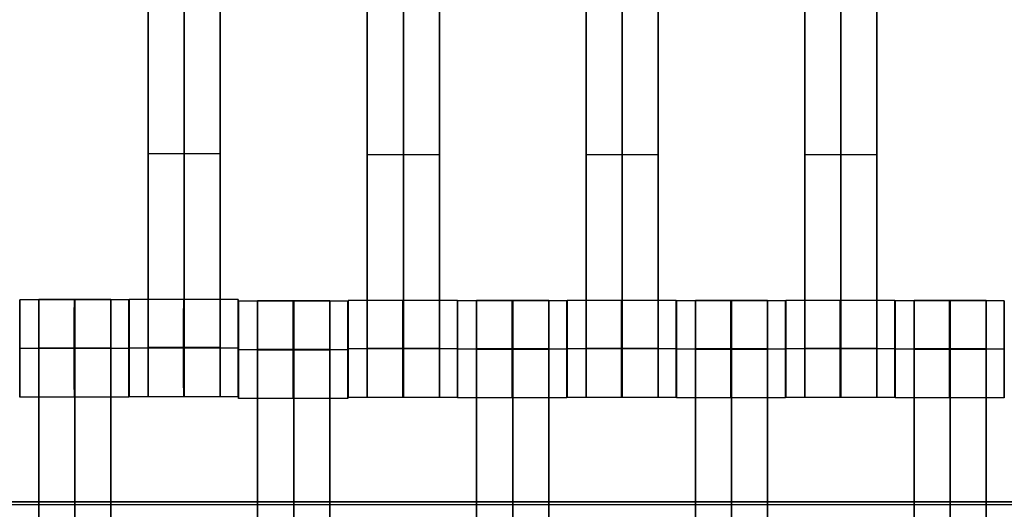
# Model space of a CAD drawing. Units: centimetres. Extents: x 717 to 1257, y 187 to 626.
# Drawn here: x 919 to 939, y 401 to 412 of the extents above; entities that cross this region are included whole.
import ezdxf

# ---------------------------------------------------------------- set-up
doc = ezdxf.new("R2010")
doc.units = ezdxf.units.CM
for name, color, linetype, true_color in [('Gumy', 7, 'Continuous', 0xbf0000), ('Mata', 7, 'Continuous', 0x000000), ('Pudlo', 254, 'Continuous', 0xbebebe), ('WYMIARY', 7, 'Continuous', 0x000000), ('WYMIARY STREFY', 6, 'Continuous', 0xff00ff)]:
    doc.layers.add(name, color=color, linetype=linetype, true_color=true_color)
doc.styles.add('Arial Normalny', font='txt')
doc.dimstyles.new('TRAMPOL', dxfattribs={"dimscale": 1.1, "dimtxt": 7, "dimasz": 10, "dimexe": 5, "dimexo": 5, "dimgap": 1.1, "dimtad": 1, "dimtoh": 1, "dimdec": 0, "dimzin": 1, "dimdsep": 46, "dimtxsty": 'Arial Normalny', "dimcen": 5, "dimazin": 1, "dimtfac": 1, "dimtdec": 4, "dimtix": 1, "dimtofl": 0, "dimtmove": 1, "dimatfit": 3, "dimfxl": 10, "dimtolj": 1, "dimtzin": 1, "dimarcsym": 0})

# ---------------------------------------------------------------- blocks, each defined once
blk = doc.blocks.new('*D5')
at = {"layer": 'Defpoints', "color": 0}
for p in [(940.623, 451.661), (824.205, 401.637), (940.123, 401.637)]:
    blk.add_point(p, dxfattribs=at)
at = {"layer": 'WYMIARY', "color": 0, "lineweight": -2}
for p, q in [((935.123, 451.661), (818.705, 451.661)), ((824.205, 440.661), (824.205, 412.637)), ((934.623, 401.637), (818.705, 401.637))]:
    blk.add_line(p, q, dxfattribs=at)
at = {"layer": 'WYMIARY', "color": 0}
for points in [[(826.038, 440.661), (822.372, 440.661), (824.205, 451.661)], [(822.372, 412.637), (826.038, 412.637), (824.205, 401.637)]]:
    blk.add_solid(points, dxfattribs=at)
at = {"layer": 'WYMIARY', "color": 0, "insert": (819.064, 426.649), "char_height": 7.7, "attachment_point": 5, "rotation": 90, "style": 'Arial Normalny'}
blk.add_mtext('\\A1;50', dxfattribs=at)

msp = doc.modelspace()

# ---------------------------------------------------------------- linework, layer by layer
at = {"layer": 'Gumy'}
for centre, radius, start, end in [((940.654, 401.662, -7.437), 75.014, 90.02371, 179.99916), ((940.654, 401.662, -7.187), 74.764, 90.21538, 179.80756), ((940.654, 401.662, -6.937), 74.514, 90.40834, 179.61468)]:
    msp.add_arc(centre, radius, start, end, dxfattribs=at)
at = {"layer": 'Gumy', "extrusion": (2.98095e-19, 4.61745e-17, -1)}
msp.add_arc((-940.654, 401.662, 6.937), 50.499, 0.5686, 89.3975, dxfattribs=at)
at = {"layer": 'Gumy', "extrusion": (0, 0, -1)}
msp.add_arc((-940.654, 401.662, 7.187), 50.249, 0.2863, 89.6795, dxfattribs=at)
at = {"layer": 'Gumy', "extrusion": (1.13576e-18, -4.10785e-17, -1)}
msp.add_arc((-940.654, 401.662, 7.437), 49.999, 0.0013, 89.9644, dxfattribs=at)
at = {"layer": 'Gumy'}
for points, weights in [([(940.623, 476.676, -11.937), (865.641, 476.645, -11.937), (865.64, 401.663, -11.937)], [0.999828635732, 0.707195538965, 0.999993895363]), ([(940.623, 476.676, -9.437), (865.641, 476.645, -9.437), (865.64, 401.663, -9.437)], [0.999828635732, 0.707195538965, 0.999993895363]), ([(890.655, 401.663, -11.937), (890.656, 451.63, -11.937), (940.623, 451.661, -11.937)], [0.999990841214, 0.707239938503, 0.999742949151]), ([(890.655, 401.663, -9.437), (890.656, 451.63, -9.437), (940.623, 451.661, -9.437)], [0.999990841214, 0.707239938503, 0.999742949151])]:
    msp.add_rational_spline(points, weights, degree=2, dxfattribs=at)
for points in [[(1015.672, 401.637, -11.861), (940.672, 401.637, -11.861), (865.672, 401.637, -11.861)], [(865.672, 401.637, -7.486), (940.672, 401.637, -7.486), (1015.672, 401.637, -7.486)], [(1015.672, 401.637, -9.361), (940.672, 401.637, -9.361), (865.672, 401.637, -9.361)]]:
    msp.add_open_spline(points, degree=2, dxfattribs=at)
at = {"layer": 'Mata'}
for p, q in [((921.213, 413.8, -17.223), (921.213, 403.8, -17.223)), ((922.698, 413.8, -17.223), (922.698, 403.8, -17.223)), ((925.725, 413.782, -17.223), (925.725, 403.782, -17.223)), ((927.211, 413.782, -17.223), (927.211, 403.782, -17.223)), ((930.225, 413.782, -17.223), (930.225, 403.782, -17.223)), ((931.711, 413.782, -17.223), (931.711, 403.782, -17.223)), ((934.725, 413.782, -17.223), (934.725, 403.782, -17.223)), ((936.211, 413.782, -17.223), (936.211, 403.782, -17.223)), ((921.213, 408.8, -18.223), (921.213, 408.8, -16.223)), ((922.698, 408.8, -18.223), (922.698, 408.8, -16.223)), ((925.725, 408.782, -18.223), (925.725, 408.782, -16.223)), ((927.211, 408.782, -18.223), (927.211, 408.782, -16.223)), ((930.225, 408.782, -18.223), (930.225, 408.782, -16.223)), ((931.711, 408.782, -18.223), (931.711, 408.782, -16.223)), ((934.725, 408.782, -18.223), (934.725, 408.782, -16.223)), ((936.211, 408.782, -18.223), (936.211, 408.782, -16.223)), ((918.572, 405.793, -17.22), (918.572, 403.793, -17.22)), ((918.963, 405.8, -17.223), (918.963, 395.8, -17.223)), ((920.448, 405.8, -17.223), (920.448, 395.8, -17.223)), ((920.82, 405.793, -17.221), (920.82, 403.793, -17.221)), ((920.822, 405.799, -17.22), (920.822, 403.8, -17.22)), ((923.07, 405.799, -17.221), (923.07, 403.8, -17.221)), ((923.077, 405.765, -17.22), (923.077, 403.766, -17.22)), ((923.468, 405.772, -17.223), (923.468, 395.772, -17.223)), ((924.954, 405.772, -17.223), (924.954, 395.772, -17.223)), ((925.326, 405.765, -17.221), (925.326, 403.766, -17.221)), ((925.334, 405.781, -17.22), (925.334, 403.782, -17.22)), ((927.583, 405.781, -17.221), (927.583, 403.782, -17.221)), ((927.584, 405.775, -17.22), (927.584, 403.776, -17.22)), ((927.975, 405.782, -17.223), (927.975, 395.782, -17.223)), ((929.461, 405.782, -17.223), (929.461, 395.782, -17.223)), ((929.833, 405.775, -17.221), (929.833, 403.776, -17.221)), ((929.834, 405.781, -17.22), (929.834, 403.782, -17.22)), ((932.083, 405.781, -17.221), (932.083, 403.782, -17.221)), ((932.084, 405.775, -17.22), (932.084, 403.776, -17.22)), ((932.475, 405.782, -17.223), (932.475, 395.782, -17.223)), ((933.961, 405.782, -17.223), (933.961, 395.782, -17.223)), ((934.333, 405.775, -17.221), (934.333, 403.776, -17.221)), ((934.334, 405.781, -17.22), (934.334, 403.782, -17.22)), ((936.583, 405.781, -17.221), (936.583, 403.782, -17.221)), ((936.584, 405.775, -17.22), (936.584, 403.776, -17.22)), ((936.975, 405.782, -17.223), (936.975, 395.782, -17.223)), ((938.461, 405.782, -17.223), (938.461, 395.782, -17.223)), ((938.833, 405.775, -17.221), (938.833, 403.776, -17.221)), ((918.571, 404.793, -18.22), (918.572, 404.793, -16.22)), ((920.82, 404.793, -18.221), (920.821, 404.793, -16.221)), ((920.821, 404.799, -18.22), (920.822, 404.799, -16.22)), ((923.07, 404.799, -18.221), (923.071, 404.799, -16.221)), ((923.076, 404.765, -18.22), (923.077, 404.765, -16.22)), ((925.325, 404.765, -18.221), (925.326, 404.765, -16.221)), ((925.333, 404.782, -18.22), (925.334, 404.782, -16.22)), ((927.582, 404.782, -18.221), (927.583, 404.782, -16.221)), ((927.583, 404.775, -18.22), (927.584, 404.775, -16.22)), ((929.832, 404.775, -18.221), (929.833, 404.775, -16.221)), ((929.833, 404.782, -18.22), (929.834, 404.782, -16.22)), ((932.082, 404.782, -18.221), (932.083, 404.782, -16.221)), ((932.083, 404.775, -18.22), (932.084, 404.775, -16.22)), ((934.332, 404.775, -18.221), (934.333, 404.775, -16.221)), ((934.333, 404.782, -18.22), (934.334, 404.782, -16.22)), ((936.582, 404.782, -18.221), (936.583, 404.782, -16.221)), ((936.583, 404.775, -18.22), (936.584, 404.775, -16.22)), ((938.832, 404.775, -18.221), (938.833, 404.775, -16.221))]:
    msp.add_line(p, q, dxfattribs=at)
for points in [[(921.213, 412.789, -18.223), (921.213, 408.8, -18.223), (921.213, 404.81, -18.223)], [(921.213, 404.81, -16.223), (921.213, 408.8, -16.223), (921.213, 412.789, -16.223)], [(921.956, 412.789, -18.223), (921.956, 408.8, -18.223), (921.956, 404.81, -18.223)], [(921.956, 404.81, -16.223), (921.956, 408.8, -16.223), (921.956, 412.789, -16.223)], [(922.698, 412.789, -18.223), (922.698, 408.8, -18.223), (922.698, 404.81, -18.223)], [(922.698, 404.81, -16.223), (922.698, 408.8, -16.223), (922.698, 412.789, -16.223)], [(925.725, 412.771, -18.223), (925.725, 408.782, -18.223), (925.725, 404.793, -18.223)], [(925.725, 404.793, -16.223), (925.725, 408.782, -16.223), (925.725, 412.771, -16.223)], [(926.468, 412.771, -18.223), (926.468, 408.782, -18.223), (926.468, 404.793, -18.223)], [(926.468, 404.793, -16.223), (926.468, 408.782, -16.223), (926.468, 412.771, -16.223)], [(927.211, 412.771, -18.223), (927.211, 408.782, -18.223), (927.211, 404.793, -18.223)], [(927.211, 404.793, -16.223), (927.211, 408.782, -16.223), (927.211, 412.771, -16.223)], [(930.225, 412.771, -18.223), (930.225, 408.782, -18.223), (930.225, 404.793, -18.223)], [(930.225, 404.793, -16.223), (930.225, 408.782, -16.223), (930.225, 412.771, -16.223)], [(930.968, 412.771, -18.223), (930.968, 408.782, -18.223), (930.968, 404.793, -18.223)], [(930.968, 404.793, -16.223), (930.968, 408.782, -16.223), (930.968, 412.771, -16.223)], [(931.711, 412.771, -18.223), (931.711, 408.782, -18.223), (931.711, 404.793, -18.223)], [(931.711, 404.793, -16.223), (931.711, 408.782, -16.223), (931.711, 412.771, -16.223)], [(934.725, 412.771, -18.223), (934.725, 408.782, -18.223), (934.725, 404.793, -18.223)], [(934.725, 404.793, -16.223), (934.725, 408.782, -16.223), (934.725, 412.771, -16.223)], [(935.468, 412.771, -18.223), (935.468, 408.782, -18.223), (935.468, 404.793, -18.223)], [(935.468, 404.793, -16.223), (935.468, 408.782, -16.223), (935.468, 412.771, -16.223)], [(936.211, 412.771, -18.223), (936.211, 408.782, -18.223), (936.211, 404.793, -18.223)], [(936.211, 404.793, -16.223), (936.211, 408.782, -16.223), (936.211, 412.771, -16.223)], [(922.698, 408.8, -18.223), (921.956, 408.8, -18.223), (921.213, 408.8, -18.223)], [(922.698, 408.8, -16.223), (921.956, 408.8, -16.223), (921.213, 408.8, -16.223)], [(927.211, 408.782, -18.223), (926.468, 408.782, -18.223), (925.725, 408.782, -18.223)], [(927.211, 408.782, -16.223), (926.468, 408.782, -16.223), (925.725, 408.782, -16.223)], [(931.711, 408.782, -18.223), (930.968, 408.782, -18.223), (930.225, 408.782, -18.223)], [(931.711, 408.782, -16.223), (930.968, 408.782, -16.223), (930.225, 408.782, -16.223)], [(936.211, 408.782, -18.223), (935.468, 408.782, -18.223), (934.725, 408.782, -18.223)], [(936.211, 408.782, -16.223), (935.468, 408.782, -16.223), (934.725, 408.782, -16.223)], [(920.82, 405.793, -17.221), (919.696, 405.793, -17.221), (918.572, 405.793, -17.22)], [(920.448, 405.8, -17.223), (919.706, 405.8, -17.223), (918.963, 405.8, -17.223)], [(923.07, 405.799, -17.221), (921.946, 405.799, -17.221), (920.822, 405.799, -17.22)], [(925.326, 405.765, -17.221), (924.201, 405.765, -17.221), (923.077, 405.765, -17.22)], [(924.954, 405.772, -17.223), (924.211, 405.772, -17.223), (923.468, 405.772, -17.223)], [(927.583, 405.781, -17.221), (926.458, 405.781, -17.221), (925.334, 405.781, -17.22)], [(929.833, 405.775, -17.221), (928.708, 405.775, -17.221), (927.584, 405.775, -17.22)], [(929.461, 405.782, -17.223), (928.718, 405.782, -17.223), (927.975, 405.782, -17.223)], [(932.083, 405.781, -17.221), (930.958, 405.781, -17.221), (929.834, 405.781, -17.22)], [(934.333, 405.775, -17.221), (933.208, 405.775, -17.221), (932.084, 405.775, -17.22)], [(933.961, 405.782, -17.223), (933.218, 405.782, -17.223), (932.475, 405.782, -17.223)], [(936.583, 405.781, -17.221), (935.458, 405.781, -17.221), (934.334, 405.781, -17.22)], [(938.833, 405.775, -17.221), (937.708, 405.775, -17.221), (936.584, 405.775, -17.22)], [(938.461, 405.782, -17.223), (937.718, 405.782, -17.223), (936.975, 405.782, -17.223)], [(920.82, 404.793, -18.221), (919.695, 404.793, -18.221), (918.571, 404.793, -18.22)], [(920.821, 404.793, -16.221), (919.697, 404.793, -16.221), (918.572, 404.793, -16.22)], [(920.448, 404.8, -18.223), (919.706, 404.8, -18.223), (918.963, 404.8, -18.223)], [(920.448, 404.8, -16.223), (919.706, 404.8, -16.223), (918.963, 404.8, -16.223)], [(920.448, 404.794, -18.223), (919.706, 404.794, -18.223), (918.963, 404.794, -18.223)], [(920.448, 404.789, -18.223), (919.706, 404.789, -18.223), (918.963, 404.789, -18.223)], [(918.963, 404.789, -18.223), (918.963, 400.8, -18.223), (918.963, 396.81, -18.223)], [(920.448, 404.789, -16.223), (919.706, 404.789, -16.223), (918.963, 404.789, -16.223)], [(918.963, 396.81, -16.223), (918.963, 400.8, -16.223), (918.963, 404.789, -16.223)], [(919.706, 404.789, -18.223), (919.706, 400.8, -18.223), (919.706, 396.81, -18.223)], [(919.706, 396.81, -16.223), (919.706, 400.8, -16.223), (919.706, 404.789, -16.223)], [(920.448, 404.789, -18.223), (920.448, 400.8, -18.223), (920.448, 396.81, -18.223)], [(920.448, 396.81, -16.223), (920.448, 400.8, -16.223), (920.448, 404.789, -16.223)], [(923.07, 404.799, -18.221), (921.945, 404.799, -18.221), (920.821, 404.799, -18.22)], [(923.071, 404.799, -16.221), (921.947, 404.799, -16.221), (920.822, 404.799, -16.22)], [(922.698, 404.81, -18.223), (921.956, 404.81, -18.223), (921.213, 404.81, -18.223)], [(922.698, 404.81, -16.223), (921.956, 404.81, -16.223), (921.213, 404.81, -16.223)], [(922.698, 404.799, -18.223), (921.956, 404.799, -18.223), (921.213, 404.799, -18.223)], [(922.698, 404.799, -16.223), (921.956, 404.799, -16.223), (921.213, 404.799, -16.223)], [(925.325, 404.765, -18.221), (924.201, 404.765, -18.221), (923.076, 404.765, -18.22)], [(925.326, 404.765, -16.221), (924.202, 404.765, -16.221), (923.077, 404.765, -16.22)], [(924.954, 404.772, -18.223), (924.211, 404.772, -18.223), (923.468, 404.772, -18.223)], [(924.954, 404.772, -16.223), (924.211, 404.772, -16.223), (923.468, 404.772, -16.223)], [(924.954, 404.767, -18.223), (924.211, 404.767, -18.223), (923.468, 404.767, -18.223)], [(924.954, 404.761, -18.223), (924.211, 404.761, -18.223), (923.468, 404.761, -18.223)], [(923.468, 404.761, -18.223), (923.468, 400.772, -18.223), (923.468, 396.783, -18.223)], [(924.954, 404.761, -16.223), (924.211, 404.761, -16.223), (923.468, 404.761, -16.223)], [(923.468, 396.783, -16.223), (923.468, 400.772, -16.223), (923.468, 404.761, -16.223)], [(924.211, 404.761, -18.223), (924.211, 400.772, -18.223), (924.211, 396.783, -18.223)], [(924.211, 396.783, -16.223), (924.211, 400.772, -16.223), (924.211, 404.761, -16.223)], [(924.954, 404.761, -18.223), (924.954, 400.772, -18.223), (924.954, 396.783, -18.223)], [(924.954, 396.783, -16.223), (924.954, 400.772, -16.223), (924.954, 404.761, -16.223)], [(927.582, 404.782, -18.221), (926.458, 404.782, -18.221), (925.333, 404.782, -18.22)], [(927.583, 404.782, -16.221), (926.459, 404.782, -16.221), (925.334, 404.782, -16.22)], [(927.211, 404.793, -18.223), (926.468, 404.793, -18.223), (925.725, 404.793, -18.223)], [(927.211, 404.793, -16.223), (926.468, 404.793, -16.223), (925.725, 404.793, -16.223)], [(927.211, 404.782, -18.223), (926.468, 404.782, -18.223), (925.725, 404.782, -18.223)], [(927.211, 404.782, -16.223), (926.468, 404.782, -16.223), (925.725, 404.782, -16.223)], [(929.832, 404.775, -18.221), (928.708, 404.775, -18.221), (927.583, 404.775, -18.22)], [(929.833, 404.775, -16.221), (928.709, 404.775, -16.221), (927.584, 404.775, -16.22)], [(929.461, 404.782, -18.223), (928.718, 404.782, -18.223), (927.975, 404.782, -18.223)], [(929.461, 404.782, -16.223), (928.718, 404.782, -16.223), (927.975, 404.782, -16.223)], [(929.461, 404.777, -18.223), (928.718, 404.777, -18.223), (927.975, 404.777, -18.223)], [(929.461, 404.771, -18.223), (928.718, 404.771, -18.223), (927.975, 404.771, -18.223)], [(927.975, 404.771, -18.223), (927.975, 400.782, -18.223), (927.975, 396.793, -18.223)], [(929.461, 404.771, -16.223), (928.718, 404.771, -16.223), (927.975, 404.771, -16.223)], [(927.975, 396.793, -16.223), (927.975, 400.782, -16.223), (927.975, 404.771, -16.223)], [(928.718, 404.771, -18.223), (928.718, 400.782, -18.223), (928.718, 396.793, -18.223)], [(928.718, 396.793, -16.223), (928.718, 400.782, -16.223), (928.718, 404.771, -16.223)], [(929.461, 404.771, -18.223), (929.461, 400.782, -18.223), (929.461, 396.793, -18.223)], [(929.461, 396.793, -16.223), (929.461, 400.782, -16.223), (929.461, 404.771, -16.223)], [(932.082, 404.782, -18.221), (930.958, 404.782, -18.221), (929.833, 404.782, -18.22)], [(932.083, 404.782, -16.221), (930.959, 404.782, -16.221), (929.834, 404.782, -16.22)], [(931.711, 404.793, -18.223), (930.968, 404.793, -18.223), (930.225, 404.793, -18.223)], [(931.711, 404.793, -16.223), (930.968, 404.793, -16.223), (930.225, 404.793, -16.223)], [(931.711, 404.782, -18.223), (930.968, 404.782, -18.223), (930.225, 404.782, -18.223)], [(931.711, 404.782, -16.223), (930.968, 404.782, -16.223), (930.225, 404.782, -16.223)], [(934.332, 404.775, -18.221), (933.208, 404.775, -18.221), (932.083, 404.775, -18.22)], [(934.333, 404.775, -16.221), (933.209, 404.775, -16.221), (932.084, 404.775, -16.22)], [(933.961, 404.782, -18.223), (933.218, 404.782, -18.223), (932.475, 404.782, -18.223)], [(933.961, 404.782, -16.223), (933.218, 404.782, -16.223), (932.475, 404.782, -16.223)], [(933.961, 404.777, -18.223), (933.218, 404.777, -18.223), (932.475, 404.777, -18.223)], [(933.961, 404.771, -18.223), (933.218, 404.771, -18.223), (932.475, 404.771, -18.223)], [(932.475, 404.771, -18.223), (932.475, 400.782, -18.223), (932.475, 396.793, -18.223)], [(933.961, 404.771, -16.223), (933.218, 404.771, -16.223), (932.475, 404.771, -16.223)], [(932.475, 396.793, -16.223), (932.475, 400.782, -16.223), (932.475, 404.771, -16.223)], [(933.218, 404.771, -18.223), (933.218, 400.782, -18.223), (933.218, 396.793, -18.223)], [(933.218, 396.793, -16.223), (933.218, 400.782, -16.223), (933.218, 404.771, -16.223)], [(933.961, 404.771, -18.223), (933.961, 400.782, -18.223), (933.961, 396.793, -18.223)], [(933.961, 396.793, -16.223), (933.961, 400.782, -16.223), (933.961, 404.771, -16.223)], [(936.582, 404.782, -18.221), (935.458, 404.782, -18.221), (934.333, 404.782, -18.22)], [(936.583, 404.782, -16.221), (935.459, 404.782, -16.221), (934.334, 404.782, -16.22)], [(936.211, 404.793, -18.223), (935.468, 404.793, -18.223), (934.725, 404.793, -18.223)], [(936.211, 404.793, -16.223), (935.468, 404.793, -16.223), (934.725, 404.793, -16.223)], [(936.211, 404.782, -18.223), (935.468, 404.782, -18.223), (934.725, 404.782, -18.223)], [(936.211, 404.782, -16.223), (935.468, 404.782, -16.223), (934.725, 404.782, -16.223)], [(938.832, 404.775, -18.221), (937.708, 404.775, -18.221), (936.583, 404.775, -18.22)], [(938.833, 404.775, -16.221), (937.709, 404.775, -16.221), (936.584, 404.775, -16.22)], [(938.461, 404.782, -18.223), (937.718, 404.782, -18.223), (936.975, 404.782, -18.223)], [(938.461, 404.782, -16.223), (937.718, 404.782, -16.223), (936.975, 404.782, -16.223)], [(938.461, 404.777, -18.223), (937.718, 404.777, -18.223), (936.975, 404.777, -18.223)], [(938.461, 404.771, -18.223), (937.718, 404.771, -18.223), (936.975, 404.771, -18.223)], [(936.975, 404.771, -18.223), (936.975, 400.782, -18.223), (936.975, 396.793, -18.223)], [(938.461, 404.771, -16.223), (937.718, 404.771, -16.223), (936.975, 404.771, -16.223)], [(936.975, 396.793, -16.223), (936.975, 400.782, -16.223), (936.975, 404.771, -16.223)], [(937.718, 404.771, -18.223), (937.718, 400.782, -18.223), (937.718, 396.793, -18.223)], [(937.718, 396.793, -16.223), (937.718, 400.782, -16.223), (937.718, 404.771, -16.223)], [(938.461, 404.771, -18.223), (938.461, 400.782, -18.223), (938.461, 396.793, -18.223)], [(938.461, 396.793, -16.223), (938.461, 400.782, -16.223), (938.461, 404.771, -16.223)], [(920.82, 403.793, -17.221), (919.696, 403.793, -17.221), (918.572, 403.793, -17.22)], [(923.07, 403.8, -17.221), (921.946, 403.8, -17.221), (920.822, 403.8, -17.22)], [(922.698, 403.8, -17.223), (921.956, 403.8, -17.223), (921.213, 403.8, -17.223)], [(925.326, 403.766, -17.221), (924.201, 403.766, -17.221), (923.077, 403.766, -17.22)], [(927.583, 403.782, -17.221), (926.458, 403.782, -17.221), (925.334, 403.782, -17.22)], [(927.211, 403.782, -17.223), (926.468, 403.782, -17.223), (925.725, 403.782, -17.223)], [(929.833, 403.776, -17.221), (928.708, 403.776, -17.221), (927.584, 403.776, -17.22)], [(932.083, 403.782, -17.221), (930.958, 403.782, -17.221), (929.834, 403.782, -17.22)], [(931.711, 403.782, -17.223), (930.968, 403.782, -17.223), (930.225, 403.782, -17.223)], [(934.333, 403.776, -17.221), (933.208, 403.776, -17.221), (932.084, 403.776, -17.22)], [(936.583, 403.782, -17.221), (935.458, 403.782, -17.221), (934.334, 403.782, -17.22)], [(936.211, 403.782, -17.223), (935.468, 403.782, -17.223), (934.725, 403.782, -17.223)], [(938.833, 403.776, -17.221), (937.708, 403.776, -17.221), (936.584, 403.776, -17.22)]]:
    msp.add_open_spline(points, degree=2, dxfattribs=at)
for points, weights, knots in [([(918.571, 404.793, -18.22), (918.571, 403.793, -18.22), (918.572, 403.793, -17.22), (918.572, 403.793, -16.22), (918.572, 404.793, -16.22), (918.572, 405.793, -16.22), (918.572, 405.793, -17.22), (918.571, 405.793, -18.22), (918.571, 404.793, -18.22)], [1, 0.707106781187, 1, 0.707106781187, 1, 0.707106781187, 1, 0.707106781187, 1], [-62.831863, -62.831863, -62.831863, -47.123897, -47.123897, -31.415931, -31.415931, -15.707966, -15.707966, 0, 0, 0]), ([(918.963, 404.789, -16.223), (918.963, 404.794, -16.223), (918.963, 404.8, -16.223), (918.963, 405.8, -16.223), (918.963, 405.8, -17.223), (918.963, 405.8, -18.223), (918.963, 404.8, -18.223)], [0.99545943481, 0.997711841715, 1, 0.707106781187, 1, 0.707106781187, 1], [-31.53865, -31.53865, -31.53865, -31.415935, -31.415935, -15.707968, -15.707968, 0, 0, 0]), ([(919.695, 404.793, -18.221), (919.695, 403.793, -18.221), (919.696, 403.793, -17.221), (919.697, 403.793, -16.221), (919.697, 404.793, -16.221), (919.697, 405.793, -16.221), (919.696, 405.793, -17.221), (919.695, 405.793, -18.221), (919.695, 404.793, -18.221)], [1, 0.707106781187, 1, 0.707106781187, 1, 0.707106781187, 1, 0.707106781187, 1], [-62.831863, -62.831863, -62.831863, -47.123897, -47.123897, -31.415931, -31.415931, -15.707966, -15.707966, 0, 0, 0]), ([(919.706, 404.789, -16.223), (919.706, 404.794, -16.223), (919.706, 404.8, -16.223), (919.706, 405.8, -16.223), (919.706, 405.8, -17.223), (919.706, 405.8, -18.223), (919.706, 404.8, -18.223)], [0.99545943481, 0.997711841715, 1, 0.707106781187, 1, 0.707106781187, 1], [-31.53865, -31.53865, -31.53865, -31.415935, -31.415935, -15.707968, -15.707968, 0, 0, 0]), ([(920.448, 404.789, -16.223), (920.448, 404.794, -16.223), (920.448, 404.8, -16.223), (920.448, 405.8, -16.223), (920.448, 405.8, -17.223), (920.448, 405.8, -18.223), (920.448, 404.8, -18.223)], [0.99545943481, 0.997711841715, 1, 0.707106781187, 1, 0.707106781187, 1], [-31.53865, -31.53865, -31.53865, -31.415935, -31.415935, -15.707968, -15.707968, 0, 0, 0]), ([(920.82, 404.793, -18.221), (920.82, 403.793, -18.221), (920.82, 403.793, -17.221), (920.821, 403.793, -16.221), (920.821, 404.793, -16.221), (920.821, 405.793, -16.221), (920.82, 405.793, -17.221), (920.82, 405.793, -18.221), (920.82, 404.793, -18.221)], [1, 0.707106781187, 1, 0.707106781187, 1, 0.707106781187, 1, 0.707106781187, 1], [-62.831863, -62.831863, -62.831863, -47.123897, -47.123897, -31.415931, -31.415931, -15.707966, -15.707966, 0, 0, 0]), ([(920.821, 404.799, -18.22), (920.821, 403.8, -18.22), (920.822, 403.8, -17.22), (920.822, 403.8, -16.22), (920.822, 404.799, -16.22), (920.822, 405.799, -16.22), (920.822, 405.799, -17.22), (920.821, 405.799, -18.22), (920.821, 404.799, -18.22)], [1, 0.707106781187, 1, 0.707106781187, 1, 0.707106781187, 1, 0.707106781187, 1], [-62.831863, -62.831863, -62.831863, -47.123897, -47.123897, -31.415931, -31.415931, -15.707966, -15.707966, 0, 0, 0]), ([(921.945, 404.799, -18.221), (921.945, 403.8, -18.221), (921.946, 403.8, -17.221), (921.947, 403.8, -16.221), (921.947, 404.799, -16.221), (921.947, 405.799, -16.221), (921.946, 405.799, -17.221), (921.945, 405.799, -18.221), (921.945, 404.799, -18.221)], [1, 0.707106781187, 1, 0.707106781187, 1, 0.707106781187, 1, 0.707106781187, 1], [-62.831863, -62.831863, -62.831863, -47.123897, -47.123897, -31.415931, -31.415931, -15.707966, -15.707966, 0, 0, 0]), ([(923.07, 404.799, -18.221), (923.07, 403.8, -18.221), (923.07, 403.8, -17.221), (923.071, 403.8, -16.221), (923.071, 404.799, -16.221), (923.071, 405.799, -16.221), (923.07, 405.799, -17.221), (923.07, 405.799, -18.221), (923.07, 404.799, -18.221)], [1, 0.707106781187, 1, 0.707106781187, 1, 0.707106781187, 1, 0.707106781187, 1], [-62.831863, -62.831863, -62.831863, -47.123897, -47.123897, -31.415931, -31.415931, -15.707966, -15.707966, 0, 0, 0]), ([(923.076, 404.765, -18.22), (923.076, 403.766, -18.22), (923.077, 403.766, -17.22), (923.077, 403.766, -16.22), (923.077, 404.765, -16.22), (923.077, 405.765, -16.22), (923.077, 405.765, -17.22), (923.076, 405.765, -18.22), (923.076, 404.765, -18.22)], [1, 0.707106781187, 1, 0.707106781187, 1, 0.707106781187, 1, 0.707106781187, 1], [-62.831863, -62.831863, -62.831863, -47.123897, -47.123897, -31.415931, -31.415931, -15.707966, -15.707966, 0, 0, 0]), ([(923.468, 404.761, -16.223), (923.468, 404.767, -16.223), (923.468, 404.772, -16.223), (923.468, 405.772, -16.223), (923.468, 405.772, -17.223), (923.468, 405.772, -18.223), (923.468, 404.772, -18.223)], [0.99545943481, 0.997711841715, 1, 0.707106781187, 1, 0.707106781187, 1], [-31.53865, -31.53865, -31.53865, -31.415935, -31.415935, -15.707968, -15.707968, 0, 0, 0]), ([(924.201, 404.765, -18.221), (924.201, 403.766, -18.221), (924.201, 403.766, -17.221), (924.202, 403.766, -16.221), (924.202, 404.765, -16.221), (924.202, 405.765, -16.221), (924.201, 405.765, -17.221), (924.201, 405.765, -18.221), (924.201, 404.765, -18.221)], [1, 0.707106781187, 1, 0.707106781187, 1, 0.707106781187, 1, 0.707106781187, 1], [-62.831863, -62.831863, -62.831863, -47.123897, -47.123897, -31.415931, -31.415931, -15.707966, -15.707966, 0, 0, 0]), ([(924.211, 404.761, -16.223), (924.211, 404.767, -16.223), (924.211, 404.772, -16.223), (924.211, 405.772, -16.223), (924.211, 405.772, -17.223), (924.211, 405.772, -18.223), (924.211, 404.772, -18.223)], [0.99545943481, 0.997711841715, 1, 0.707106781187, 1, 0.707106781187, 1], [-31.53865, -31.53865, -31.53865, -31.415935, -31.415935, -15.707968, -15.707968, 0, 0, 0]), ([(924.954, 404.761, -16.223), (924.954, 404.767, -16.223), (924.954, 404.772, -16.223), (924.954, 405.772, -16.223), (924.954, 405.772, -17.223), (924.954, 405.772, -18.223), (924.954, 404.772, -18.223)], [0.99545943481, 0.997711841715, 1, 0.707106781187, 1, 0.707106781187, 1], [-31.53865, -31.53865, -31.53865, -31.415935, -31.415935, -15.707968, -15.707968, 0, 0, 0]), ([(925.325, 404.765, -18.221), (925.325, 403.766, -18.221), (925.326, 403.766, -17.221), (925.326, 403.766, -16.221), (925.326, 404.765, -16.221), (925.326, 405.765, -16.221), (925.326, 405.765, -17.221), (925.325, 405.765, -18.221), (925.325, 404.765, -18.221)], [1, 0.707106781187, 1, 0.707106781187, 1, 0.707106781187, 1, 0.707106781187, 1], [-62.831863, -62.831863, -62.831863, -47.123897, -47.123897, -31.415931, -31.415931, -15.707966, -15.707966, 0, 0, 0]), ([(925.333, 404.782, -18.22), (925.333, 403.782, -18.22), (925.334, 403.782, -17.22), (925.334, 403.782, -16.22), (925.334, 404.782, -16.22), (925.334, 405.781, -16.22), (925.334, 405.781, -17.22), (925.333, 405.781, -18.22), (925.333, 404.782, -18.22)], [1, 0.707106781187, 1, 0.707106781187, 1, 0.707106781187, 1, 0.707106781187, 1], [-62.831863, -62.831863, -62.831863, -47.123897, -47.123897, -31.415931, -31.415931, -15.707966, -15.707966, 0, 0, 0]), ([(926.458, 404.782, -18.221), (926.458, 403.782, -18.221), (926.458, 403.782, -17.221), (926.459, 403.782, -16.221), (926.459, 404.782, -16.221), (926.459, 405.781, -16.221), (926.458, 405.781, -17.221), (926.458, 405.781, -18.221), (926.458, 404.782, -18.221)], [1, 0.707106781187, 1, 0.707106781187, 1, 0.707106781187, 1, 0.707106781187, 1], [-62.831863, -62.831863, -62.831863, -47.123897, -47.123897, -31.415931, -31.415931, -15.707966, -15.707966, 0, 0, 0]), ([(927.582, 404.782, -18.221), (927.582, 403.782, -18.221), (927.583, 403.782, -17.221), (927.583, 403.782, -16.221), (927.583, 404.782, -16.221), (927.583, 405.781, -16.221), (927.583, 405.781, -17.221), (927.582, 405.781, -18.221), (927.582, 404.782, -18.221)], [1, 0.707106781187, 1, 0.707106781187, 1, 0.707106781187, 1, 0.707106781187, 1], [-62.831863, -62.831863, -62.831863, -47.123897, -47.123897, -31.415931, -31.415931, -15.707966, -15.707966, 0, 0, 0]), ([(927.583, 404.775, -18.22), (927.583, 403.776, -18.22), (927.584, 403.776, -17.22), (927.584, 403.776, -16.22), (927.584, 404.775, -16.22), (927.584, 405.775, -16.22), (927.584, 405.775, -17.22), (927.583, 405.775, -18.22), (927.583, 404.775, -18.22)], [1, 0.707106781187, 1, 0.707106781187, 1, 0.707106781187, 1, 0.707106781187, 1], [-62.831863, -62.831863, -62.831863, -47.123897, -47.123897, -31.415931, -31.415931, -15.707966, -15.707966, 0, 0, 0]), ([(927.975, 404.771, -16.223), (927.975, 404.777, -16.223), (927.975, 404.782, -16.223), (927.975, 405.782, -16.223), (927.975, 405.782, -17.223), (927.975, 405.782, -18.223), (927.975, 404.782, -18.223)], [0.99545943481, 0.997711841715, 1, 0.707106781187, 1, 0.707106781187, 1], [-31.53865, -31.53865, -31.53865, -31.415935, -31.415935, -15.707968, -15.707968, 0, 0, 0]), ([(928.708, 404.775, -18.221), (928.708, 403.776, -18.221), (928.708, 403.776, -17.221), (928.709, 403.776, -16.221), (928.709, 404.775, -16.221), (928.709, 405.775, -16.221), (928.708, 405.775, -17.221), (928.708, 405.775, -18.221), (928.708, 404.775, -18.221)], [1, 0.707106781187, 1, 0.707106781187, 1, 0.707106781187, 1, 0.707106781187, 1], [-62.831863, -62.831863, -62.831863, -47.123897, -47.123897, -31.415931, -31.415931, -15.707966, -15.707966, 0, 0, 0]), ([(928.718, 404.771, -16.223), (928.718, 404.777, -16.223), (928.718, 404.782, -16.223), (928.718, 405.782, -16.223), (928.718, 405.782, -17.223), (928.718, 405.782, -18.223), (928.718, 404.782, -18.223)], [0.99545943481, 0.997711841715, 1, 0.707106781187, 1, 0.707106781187, 1], [-31.53865, -31.53865, -31.53865, -31.415935, -31.415935, -15.707968, -15.707968, 0, 0, 0]), ([(929.461, 404.771, -16.223), (929.461, 404.777, -16.223), (929.461, 404.782, -16.223), (929.461, 405.782, -16.223), (929.461, 405.782, -17.223), (929.461, 405.782, -18.223), (929.461, 404.782, -18.223)], [0.99545943481, 0.997711841715, 1, 0.707106781187, 1, 0.707106781187, 1], [-31.53865, -31.53865, -31.53865, -31.415935, -31.415935, -15.707968, -15.707968, 0, 0, 0]), ([(929.832, 404.775, -18.221), (929.832, 403.776, -18.221), (929.833, 403.776, -17.221), (929.833, 403.776, -16.221), (929.833, 404.775, -16.221), (929.833, 405.775, -16.221), (929.833, 405.775, -17.221), (929.832, 405.775, -18.221), (929.832, 404.775, -18.221)], [1, 0.707106781187, 1, 0.707106781187, 1, 0.707106781187, 1, 0.707106781187, 1], [-62.831863, -62.831863, -62.831863, -47.123897, -47.123897, -31.415931, -31.415931, -15.707966, -15.707966, 0, 0, 0]), ([(929.833, 404.782, -18.22), (929.833, 403.782, -18.22), (929.834, 403.782, -17.22), (929.834, 403.782, -16.22), (929.834, 404.782, -16.22), (929.834, 405.781, -16.22), (929.834, 405.781, -17.22), (929.833, 405.781, -18.22), (929.833, 404.782, -18.22)], [1, 0.707106781187, 1, 0.707106781187, 1, 0.707106781187, 1, 0.707106781187, 1], [-62.831863, -62.831863, -62.831863, -47.123897, -47.123897, -31.415931, -31.415931, -15.707966, -15.707966, 0, 0, 0]), ([(930.958, 404.782, -18.221), (930.958, 403.782, -18.221), (930.958, 403.782, -17.221), (930.959, 403.782, -16.221), (930.959, 404.782, -16.221), (930.959, 405.781, -16.221), (930.958, 405.781, -17.221), (930.958, 405.781, -18.221), (930.958, 404.782, -18.221)], [1, 0.707106781187, 1, 0.707106781187, 1, 0.707106781187, 1, 0.707106781187, 1], [-62.831863, -62.831863, -62.831863, -47.123897, -47.123897, -31.415931, -31.415931, -15.707966, -15.707966, 0, 0, 0]), ([(932.082, 404.782, -18.221), (932.082, 403.782, -18.221), (932.083, 403.782, -17.221), (932.083, 403.782, -16.221), (932.083, 404.782, -16.221), (932.083, 405.781, -16.221), (932.083, 405.781, -17.221), (932.082, 405.781, -18.221), (932.082, 404.782, -18.221)], [1, 0.707106781187, 1, 0.707106781187, 1, 0.707106781187, 1, 0.707106781187, 1], [-62.831863, -62.831863, -62.831863, -47.123897, -47.123897, -31.415931, -31.415931, -15.707966, -15.707966, 0, 0, 0]), ([(932.083, 404.775, -18.22), (932.083, 403.776, -18.22), (932.084, 403.776, -17.22), (932.084, 403.776, -16.22), (932.084, 404.775, -16.22), (932.084, 405.775, -16.22), (932.084, 405.775, -17.22), (932.083, 405.775, -18.22), (932.083, 404.775, -18.22)], [1, 0.707106781187, 1, 0.707106781187, 1, 0.707106781187, 1, 0.707106781187, 1], [-62.831863, -62.831863, -62.831863, -47.123897, -47.123897, -31.415931, -31.415931, -15.707966, -15.707966, 0, 0, 0]), ([(932.475, 404.771, -16.223), (932.475, 404.777, -16.223), (932.475, 404.782, -16.223), (932.475, 405.782, -16.223), (932.475, 405.782, -17.223), (932.475, 405.782, -18.223), (932.475, 404.782, -18.223)], [0.99545943481, 0.997711841715, 1, 0.707106781187, 1, 0.707106781187, 1], [-31.53865, -31.53865, -31.53865, -31.415935, -31.415935, -15.707968, -15.707968, 0, 0, 0]), ([(933.208, 404.775, -18.221), (933.208, 403.776, -18.221), (933.208, 403.776, -17.221), (933.209, 403.776, -16.221), (933.209, 404.775, -16.221), (933.209, 405.775, -16.221), (933.208, 405.775, -17.221), (933.208, 405.775, -18.221), (933.208, 404.775, -18.221)], [1, 0.707106781187, 1, 0.707106781187, 1, 0.707106781187, 1, 0.707106781187, 1], [-62.831863, -62.831863, -62.831863, -47.123897, -47.123897, -31.415931, -31.415931, -15.707966, -15.707966, 0, 0, 0]), ([(933.218, 404.771, -16.223), (933.218, 404.777, -16.223), (933.218, 404.782, -16.223), (933.218, 405.782, -16.223), (933.218, 405.782, -17.223), (933.218, 405.782, -18.223), (933.218, 404.782, -18.223)], [0.99545943481, 0.997711841715, 1, 0.707106781187, 1, 0.707106781187, 1], [-31.53865, -31.53865, -31.53865, -31.415935, -31.415935, -15.707968, -15.707968, 0, 0, 0]), ([(933.961, 404.771, -16.223), (933.961, 404.777, -16.223), (933.961, 404.782, -16.223), (933.961, 405.782, -16.223), (933.961, 405.782, -17.223), (933.961, 405.782, -18.223), (933.961, 404.782, -18.223)], [0.99545943481, 0.997711841715, 1, 0.707106781187, 1, 0.707106781187, 1], [-31.53865, -31.53865, -31.53865, -31.415935, -31.415935, -15.707968, -15.707968, 0, 0, 0]), ([(934.332, 404.775, -18.221), (934.332, 403.776, -18.221), (934.333, 403.776, -17.221), (934.333, 403.776, -16.221), (934.333, 404.775, -16.221), (934.333, 405.775, -16.221), (934.333, 405.775, -17.221), (934.332, 405.775, -18.221), (934.332, 404.775, -18.221)], [1, 0.707106781187, 1, 0.707106781187, 1, 0.707106781187, 1, 0.707106781187, 1], [-62.831863, -62.831863, -62.831863, -47.123897, -47.123897, -31.415931, -31.415931, -15.707966, -15.707966, 0, 0, 0]), ([(934.333, 404.782, -18.22), (934.333, 403.782, -18.22), (934.334, 403.782, -17.22), (934.334, 403.782, -16.22), (934.334, 404.782, -16.22), (934.334, 405.781, -16.22), (934.334, 405.781, -17.22), (934.333, 405.781, -18.22), (934.333, 404.782, -18.22)], [1, 0.707106781187, 1, 0.707106781187, 1, 0.707106781187, 1, 0.707106781187, 1], [-62.831863, -62.831863, -62.831863, -47.123897, -47.123897, -31.415931, -31.415931, -15.707966, -15.707966, 0, 0, 0]), ([(935.458, 404.782, -18.221), (935.458, 403.782, -18.221), (935.458, 403.782, -17.221), (935.459, 403.782, -16.221), (935.459, 404.782, -16.221), (935.459, 405.781, -16.221), (935.458, 405.781, -17.221), (935.458, 405.781, -18.221), (935.458, 404.782, -18.221)], [1, 0.707106781187, 1, 0.707106781187, 1, 0.707106781187, 1, 0.707106781187, 1], [-62.831863, -62.831863, -62.831863, -47.123897, -47.123897, -31.415931, -31.415931, -15.707966, -15.707966, 0, 0, 0]), ([(936.582, 404.782, -18.221), (936.582, 403.782, -18.221), (936.583, 403.782, -17.221), (936.583, 403.782, -16.221), (936.583, 404.782, -16.221), (936.583, 405.781, -16.221), (936.583, 405.781, -17.221), (936.582, 405.781, -18.221), (936.582, 404.782, -18.221)], [1, 0.707106781187, 1, 0.707106781187, 1, 0.707106781187, 1, 0.707106781187, 1], [-62.831863, -62.831863, -62.831863, -47.123897, -47.123897, -31.415931, -31.415931, -15.707966, -15.707966, 0, 0, 0]), ([(936.583, 404.775, -18.22), (936.583, 403.776, -18.22), (936.584, 403.776, -17.22), (936.584, 403.776, -16.22), (936.584, 404.775, -16.22), (936.584, 405.775, -16.22), (936.584, 405.775, -17.22), (936.583, 405.775, -18.22), (936.583, 404.775, -18.22)], [1, 0.707106781187, 1, 0.707106781187, 1, 0.707106781187, 1, 0.707106781187, 1], [-62.831863, -62.831863, -62.831863, -47.123897, -47.123897, -31.415931, -31.415931, -15.707966, -15.707966, 0, 0, 0]), ([(936.975, 404.771, -16.223), (936.975, 404.777, -16.223), (936.975, 404.782, -16.223), (936.975, 405.782, -16.223), (936.975, 405.782, -17.223), (936.975, 405.782, -18.223), (936.975, 404.782, -18.223)], [0.99545943481, 0.997711841715, 1, 0.707106781187, 1, 0.707106781187, 1], [-31.53865, -31.53865, -31.53865, -31.415935, -31.415935, -15.707968, -15.707968, 0, 0, 0]), ([(937.708, 404.775, -18.221), (937.708, 403.776, -18.221), (937.708, 403.776, -17.221), (937.709, 403.776, -16.221), (937.709, 404.775, -16.221), (937.709, 405.775, -16.221), (937.708, 405.775, -17.221), (937.708, 405.775, -18.221), (937.708, 404.775, -18.221)], [1, 0.707106781187, 1, 0.707106781187, 1, 0.707106781187, 1, 0.707106781187, 1], [-62.831863, -62.831863, -62.831863, -47.123897, -47.123897, -31.415931, -31.415931, -15.707966, -15.707966, 0, 0, 0]), ([(937.718, 404.771, -16.223), (937.718, 404.777, -16.223), (937.718, 404.782, -16.223), (937.718, 405.782, -16.223), (937.718, 405.782, -17.223), (937.718, 405.782, -18.223), (937.718, 404.782, -18.223)], [0.99545943481, 0.997711841715, 1, 0.707106781187, 1, 0.707106781187, 1], [-31.53865, -31.53865, -31.53865, -31.415935, -31.415935, -15.707968, -15.707968, 0, 0, 0]), ([(938.461, 404.771, -16.223), (938.461, 404.777, -16.223), (938.461, 404.782, -16.223), (938.461, 405.782, -16.223), (938.461, 405.782, -17.223), (938.461, 405.782, -18.223), (938.461, 404.782, -18.223)], [0.99545943481, 0.997711841715, 1, 0.707106781187, 1, 0.707106781187, 1], [-31.53865, -31.53865, -31.53865, -31.415935, -31.415935, -15.707968, -15.707968, 0, 0, 0]), ([(938.832, 404.775, -18.221), (938.832, 403.776, -18.221), (938.833, 403.776, -17.221), (938.833, 403.776, -16.221), (938.833, 404.775, -16.221), (938.833, 405.775, -16.221), (938.833, 405.775, -17.221), (938.832, 405.775, -18.221), (938.832, 404.775, -18.221)], [1, 0.707106781187, 1, 0.707106781187, 1, 0.707106781187, 1, 0.707106781187, 1], [-62.831863, -62.831863, -62.831863, -47.123897, -47.123897, -31.415931, -31.415931, -15.707966, -15.707966, 0, 0, 0]), ([(921.213, 404.81, -18.223), (921.213, 404.805, -18.223), (921.213, 404.799, -18.223), (921.213, 403.8, -18.223), (921.213, 403.8, -17.223), (921.213, 403.8, -16.223), (921.213, 404.799, -16.223), (921.213, 404.805, -16.223), (921.213, 404.81, -16.223)], [0.99545943481, 0.997711841715, 1, 0.707106781187, 1, 0.707106781187, 1, 0.997711841715, 0.99545943481], [-143.013703, -143.013703, -143.013703, -142.890984, -142.890984, -127.183017, -127.183017, -111.475049, -111.475049, -111.352334, -111.352334, -111.352334]), ([(921.956, 404.81, -18.223), (921.956, 404.805, -18.223), (921.956, 404.799, -18.223), (921.956, 403.8, -18.223), (921.956, 403.8, -17.223), (921.956, 403.8, -16.223), (921.956, 404.799, -16.223), (921.956, 404.805, -16.223), (921.956, 404.81, -16.223)], [0.99545943481, 0.997711841715, 1, 0.707106781187, 1, 0.707106781187, 1, 0.997711841715, 0.99545943481], [-143.013703, -143.013703, -143.013703, -142.890984, -142.890984, -127.183017, -127.183017, -111.475049, -111.475049, -111.352334, -111.352334, -111.352334]), ([(922.698, 404.81, -18.223), (922.698, 404.805, -18.223), (922.698, 404.799, -18.223), (922.698, 403.8, -18.223), (922.698, 403.8, -17.223), (922.698, 403.8, -16.223), (922.698, 404.799, -16.223), (922.698, 404.805, -16.223), (922.698, 404.81, -16.223)], [0.99545943481, 0.997711841715, 1, 0.707106781187, 1, 0.707106781187, 1, 0.997711841715, 0.99545943481], [-143.013703, -143.013703, -143.013703, -142.890984, -142.890984, -127.183017, -127.183017, -111.475049, -111.475049, -111.352334, -111.352334, -111.352334]), ([(925.725, 404.793, -18.223), (925.725, 404.787, -18.223), (925.725, 404.782, -18.223), (925.725, 403.782, -18.223), (925.725, 403.782, -17.223), (925.725, 403.782, -16.223), (925.725, 404.782, -16.223), (925.725, 404.787, -16.223), (925.725, 404.793, -16.223)], [0.99545943481, 0.997711841715, 1, 0.707106781187, 1, 0.707106781187, 1, 0.997711841715, 0.99545943481], [-143.013703, -143.013703, -143.013703, -142.890984, -142.890984, -127.183017, -127.183017, -111.475049, -111.475049, -111.352334, -111.352334, -111.352334]), ([(926.468, 404.793, -18.223), (926.468, 404.787, -18.223), (926.468, 404.782, -18.223), (926.468, 403.782, -18.223), (926.468, 403.782, -17.223), (926.468, 403.782, -16.223), (926.468, 404.782, -16.223), (926.468, 404.787, -16.223), (926.468, 404.793, -16.223)], [0.99545943481, 0.997711841715, 1, 0.707106781187, 1, 0.707106781187, 1, 0.997711841715, 0.99545943481], [-143.013703, -143.013703, -143.013703, -142.890984, -142.890984, -127.183017, -127.183017, -111.475049, -111.475049, -111.352334, -111.352334, -111.352334]), ([(927.211, 404.793, -18.223), (927.211, 404.787, -18.223), (927.211, 404.782, -18.223), (927.211, 403.782, -18.223), (927.211, 403.782, -17.223), (927.211, 403.782, -16.223), (927.211, 404.782, -16.223), (927.211, 404.787, -16.223), (927.211, 404.793, -16.223)], [0.99545943481, 0.997711841715, 1, 0.707106781187, 1, 0.707106781187, 1, 0.997711841715, 0.99545943481], [-143.013703, -143.013703, -143.013703, -142.890984, -142.890984, -127.183017, -127.183017, -111.475049, -111.475049, -111.352334, -111.352334, -111.352334]), ([(930.225, 404.793, -18.223), (930.225, 404.787, -18.223), (930.225, 404.782, -18.223), (930.225, 403.782, -18.223), (930.225, 403.782, -17.223), (930.225, 403.782, -16.223), (930.225, 404.782, -16.223), (930.225, 404.787, -16.223), (930.225, 404.793, -16.223)], [0.99545943481, 0.997711841715, 1, 0.707106781187, 1, 0.707106781187, 1, 0.997711841715, 0.99545943481], [-143.013703, -143.013703, -143.013703, -142.890984, -142.890984, -127.183017, -127.183017, -111.475049, -111.475049, -111.352334, -111.352334, -111.352334]), ([(930.968, 404.793, -18.223), (930.968, 404.787, -18.223), (930.968, 404.782, -18.223), (930.968, 403.782, -18.223), (930.968, 403.782, -17.223), (930.968, 403.782, -16.223), (930.968, 404.782, -16.223), (930.968, 404.787, -16.223), (930.968, 404.793, -16.223)], [0.99545943481, 0.997711841715, 1, 0.707106781187, 1, 0.707106781187, 1, 0.997711841715, 0.99545943481], [-143.013703, -143.013703, -143.013703, -142.890984, -142.890984, -127.183017, -127.183017, -111.475049, -111.475049, -111.352334, -111.352334, -111.352334]), ([(931.711, 404.793, -18.223), (931.711, 404.787, -18.223), (931.711, 404.782, -18.223), (931.711, 403.782, -18.223), (931.711, 403.782, -17.223), (931.711, 403.782, -16.223), (931.711, 404.782, -16.223), (931.711, 404.787, -16.223), (931.711, 404.793, -16.223)], [0.99545943481, 0.997711841715, 1, 0.707106781187, 1, 0.707106781187, 1, 0.997711841715, 0.99545943481], [-143.013703, -143.013703, -143.013703, -142.890984, -142.890984, -127.183017, -127.183017, -111.475049, -111.475049, -111.352334, -111.352334, -111.352334]), ([(934.725, 404.793, -18.223), (934.725, 404.787, -18.223), (934.725, 404.782, -18.223), (934.725, 403.782, -18.223), (934.725, 403.782, -17.223), (934.725, 403.782, -16.223), (934.725, 404.782, -16.223), (934.725, 404.787, -16.223), (934.725, 404.793, -16.223)], [0.99545943481, 0.997711841715, 1, 0.707106781187, 1, 0.707106781187, 1, 0.997711841715, 0.99545943481], [-143.013703, -143.013703, -143.013703, -142.890984, -142.890984, -127.183017, -127.183017, -111.475049, -111.475049, -111.352334, -111.352334, -111.352334]), ([(935.468, 404.793, -18.223), (935.468, 404.787, -18.223), (935.468, 404.782, -18.223), (935.468, 403.782, -18.223), (935.468, 403.782, -17.223), (935.468, 403.782, -16.223), (935.468, 404.782, -16.223), (935.468, 404.787, -16.223), (935.468, 404.793, -16.223)], [0.99545943481, 0.997711841715, 1, 0.707106781187, 1, 0.707106781187, 1, 0.997711841715, 0.99545943481], [-143.013703, -143.013703, -143.013703, -142.890984, -142.890984, -127.183017, -127.183017, -111.475049, -111.475049, -111.352334, -111.352334, -111.352334]), ([(936.211, 404.793, -18.223), (936.211, 404.787, -18.223), (936.211, 404.782, -18.223), (936.211, 403.782, -18.223), (936.211, 403.782, -17.223), (936.211, 403.782, -16.223), (936.211, 404.782, -16.223), (936.211, 404.787, -16.223), (936.211, 404.793, -16.223)], [0.99545943481, 0.997711841715, 1, 0.707106781187, 1, 0.707106781187, 1, 0.997711841715, 0.99545943481], [-143.013703, -143.013703, -143.013703, -142.890984, -142.890984, -127.183017, -127.183017, -111.475049, -111.475049, -111.352334, -111.352334, -111.352334])]:
    msp.add_rational_spline(points, weights, degree=2, knots=knots, dxfattribs=at)
for points in [[(918.963, 404.8, -18.223), (918.963, 404.794, -18.223), (918.963, 404.789, -18.223)], [(919.706, 404.8, -18.223), (919.706, 404.794, -18.223), (919.706, 404.789, -18.223)], [(920.448, 404.8, -18.223), (920.448, 404.794, -18.223), (920.448, 404.789, -18.223)], [(923.468, 404.772, -18.223), (923.468, 404.767, -18.223), (923.468, 404.761, -18.223)], [(924.211, 404.772, -18.223), (924.211, 404.767, -18.223), (924.211, 404.761, -18.223)], [(924.954, 404.772, -18.223), (924.954, 404.767, -18.223), (924.954, 404.761, -18.223)], [(927.975, 404.782, -18.223), (927.975, 404.777, -18.223), (927.975, 404.771, -18.223)], [(928.718, 404.782, -18.223), (928.718, 404.777, -18.223), (928.718, 404.771, -18.223)], [(929.461, 404.782, -18.223), (929.461, 404.777, -18.223), (929.461, 404.771, -18.223)], [(932.475, 404.782, -18.223), (932.475, 404.777, -18.223), (932.475, 404.771, -18.223)], [(933.218, 404.782, -18.223), (933.218, 404.777, -18.223), (933.218, 404.771, -18.223)], [(933.961, 404.782, -18.223), (933.961, 404.777, -18.223), (933.961, 404.771, -18.223)], [(936.975, 404.782, -18.223), (936.975, 404.777, -18.223), (936.975, 404.771, -18.223)], [(937.718, 404.782, -18.223), (937.718, 404.777, -18.223), (937.718, 404.771, -18.223)], [(938.461, 404.782, -18.223), (938.461, 404.777, -18.223), (938.461, 404.771, -18.223)]]:
    msp.add_rational_spline(points, [1, 0.997711841715, 0.99545943481], degree=2, dxfattribs=at)
at = {"layer": 'Pudlo'}
for points in [[(866.105, 401.576, -11.852), (866.087, 446.86, -11.852), (906.265, 467.75, -11.852), (972.41, 502.143, -11.852), (1006.802, 435.997, -11.852), (1015.216, 419.815, -11.852), (1015.209, 401.576, -11.852)], [(866.105, 401.576, -46.852), (866.087, 446.86, -46.852), (906.265, 467.75, -46.852), (972.41, 502.143, -46.852), (1006.802, 435.997, -46.852), (1015.216, 419.815, -46.852), (1015.209, 401.576, -46.852)], [(866.105, 401.576, -29.352), (866.087, 446.86, -29.352), (906.265, 467.75, -29.352), (972.41, 502.143, -29.352), (1006.802, 435.997, -29.352), (1015.216, 419.815, -29.352), (1015.209, 401.576, -29.352)]]:
    msp.add_rational_spline(points, [0.873892299661, 0.798977166173, 1, 0.707106781187, 1, 0.907987118133, 0.873786229755], degree=2, knots=[-314.586389, -314.586389, -314.586389, -234.212339, -234.212339, -117.10617, -117.10617, -80.317076, -80.317076, -80.317076], dxfattribs=at)
for points in [[(1015.677, 401.576, -11.861), (940.677, 401.576, -11.861), (865.677, 401.576, -11.861)], [(1015.677, 401.576, -46.852), (940.677, 401.576, -46.852), (865.677, 401.576, -46.852)], [(1015.677, 401.576, -29.356), (940.677, 401.576, -29.356), (865.677, 401.576, -29.356)]]:
    msp.add_open_spline(points, degree=2, dxfattribs=at)
at = {"layer": 'WYMIARY STREFY', "lineweight": 60}
msp.add_arc((941.461, 401.636), 224.063, 0, 180, dxfattribs=at)

# ---------------------------------------------------------------- dimensions: what is measured, and where the dimension line sits
at = {"layer": 'WYMIARY'}
dim = msp.add_linear_dim(base=(824.205, 401.637), p1=(940.623, 451.661), p2=(940.123, 401.637), angle=90, dimstyle='TRAMPOL', override={"dimscale": 1.1, "dimtxt": 7, "dimasz": 10, "dimexe": 5, "dimexo": 5, "dimgap": 1.1, "dimtad": 1, "dimtih": 0, "dimtoh": 0, "dimdec": 0, "dimzin": 1, "dimtxsty": 'Arial Normalny', "dimsah": 0, "dimcen": 5, "dimadec": 2, "dimazin": 1, "dimtix": 0, "dimtmove": 0, "dimfxl": 10, "dimtzin": 1}, dxfattribs=at)
dim.commit()
dim.dimension.update_dxf_attribs({"geometry": '*D5', "text_midpoint": (819.064, 426.649)})

doc.saveas('drawing.dxf')
